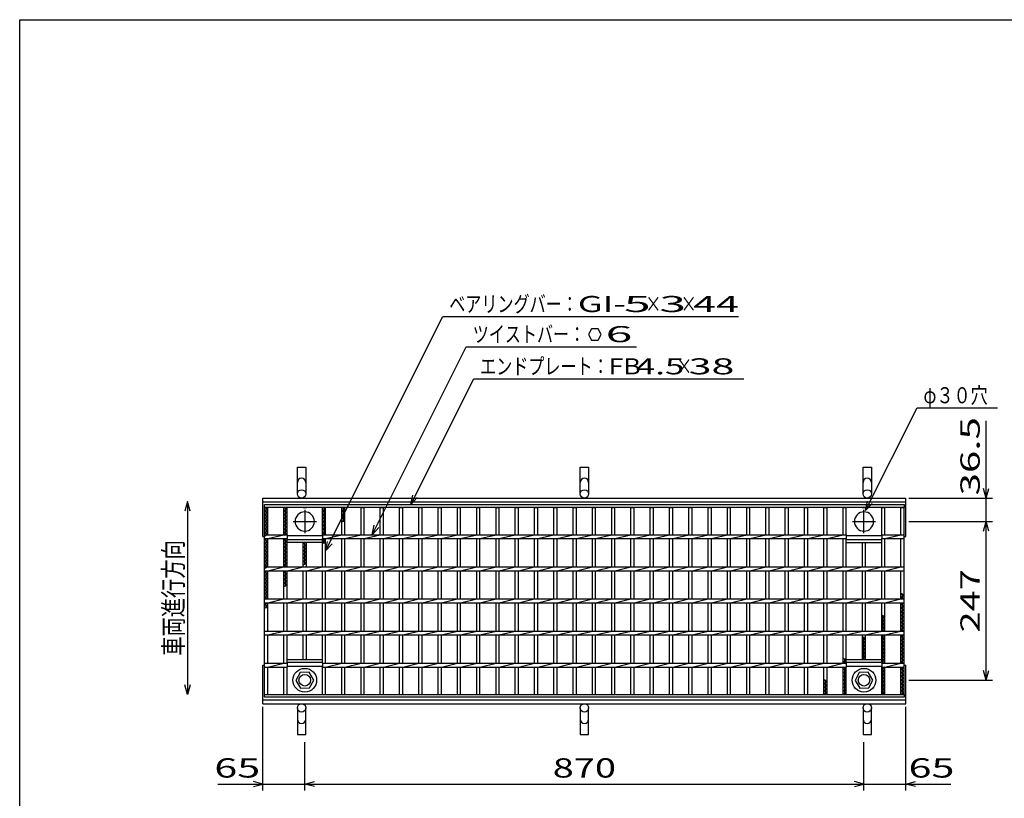
# Model space of a CAD drawing. Units: millimetres. Extents: x -182 to 173, y -128 to 105.
# Drawn here: x -173 to -20, y -16 to 105 of the extents above; entities that cross this region are included whole.
import ezdxf
from ezdxf.enums import TextEntityAlignment as Align

# ---------------------------------------------------------------- set-up
doc = ezdxf.new("R2010")
doc.units = ezdxf.units.MM
doc.header["$LTSCALE"] = 0.25
doc.linetypes.add('CENTER', pattern=[50.8, 31.75, -6.35, 6.35, -6.35])
for name, color, linetype in [('16', 7, 'Continuous'), ('19', 7, 'Continuous'), ('22', 7, 'Continuous')]:
    doc.layers.add(name, color=color, linetype=linetype)
doc.styles.add('dcStyle0', font='txt.shx', dxfattribs={"bigfont": 'bigfont'})

msp = doc.modelspace()

# ---------------------------------------------------------------- linework, layer by layer
at = {"color": 150, "linetype": 'Continuous', "lineweight": 25}
for p, q in [((-172.9, -114.65), (-172.9, 105.35)), ((-172.9, 105.35), (173.1, 105.35))]:
    msp.add_line(p, q, dxfattribs=at)
at = {"layer": '16', "color": 3, "linetype": 'Continuous', "lineweight": 25}
for p, q in [((-134.8, 29.9), (-35.3, 29.9)), ((-134.8, 29.45), (-134.8, 29.9)), ((-35.3, 29.45), (-134.8, 29.45)), ((-134.8, 0.35), (-134.8, 29.45)), ((-134.8, 29.45), (-134.3, 29.45)), ((-134.3, 29.17), (-134.8, 29.45)), ((-134.8, 28.89), (-134.3, 29.17)), ((-134.55, 25.2), (-134.55, 29.45)), ((-134.3, 25.2), (-134.3, 29.45)), ((-131.8, 25.2), (-131.8, 29.45)), ((-131.8, 29.45), (-131.3, 29.45)), ((-131.3, 29.17), (-131.8, 29.45)), ((-131.8, 28.89), (-131.3, 29.17)), ((-131.55, 25.2), (-131.55, 29.45)), ((-131.3, 25.2), (-131.3, 29.45)), ((-128.8, 29.45), (-128.3, 29.45)), ((-125.8, 25.2), (-125.8, 29.45)), ((-125.8, 29.45), (-125.3, 29.45)), ((-125.3, 29.17), (-125.8, 29.45)), ((-125.8, 28.89), (-125.3, 29.17)), ((-125.55, 25.2), (-125.55, 29.45)), ((-125.3, 25.2), (-125.3, 29.45)), ((-122.8, 25.2), (-122.8, 29.45)), ((-122.8, 29.45), (-122.3, 29.45)), ((-122.3, 29.17), (-122.8, 29.45)), ((-122.8, 28.89), (-122.3, 29.17)), ((-122.55, 27.21), (-122.55, 29.45)), ((-122.3, 25.2), (-122.3, 29.45)), ((-119.8, 25.2), (-119.8, 29.45)), ((-119.8, 29.45), (-119.3, 29.45)), ((-119.3, 25.2), (-119.3, 29.45)), ((-116.8, 25.2), (-116.8, 29.45)), ((-116.8, 29.45), (-116.3, 29.45)), ((-116.3, 25.2), (-116.3, 29.45)), ((-113.8, 25.2), (-113.8, 29.45)), ((-113.8, 29.45), (-113.3, 29.45)), ((-113.3, 25.2), (-113.3, 29.45)), ((-110.8, 25.2), (-110.8, 29.45)), ((-110.8, 29.45), (-110.3, 29.45)), ((-110.3, 25.2), (-110.3, 29.45)), ((-107.8, 25.2), (-107.8, 29.45)), ((-107.8, 29.45), (-107.3, 29.45)), ((-107.3, 25.2), (-107.3, 29.45)), ((-104.8, 25.2), (-104.8, 29.45)), ((-104.8, 29.45), (-104.3, 29.45)), ((-104.3, 25.2), (-104.3, 29.45)), ((-101.8, 25.2), (-101.8, 29.45)), ((-101.8, 29.45), (-101.3, 29.45)), ((-101.3, 25.2), (-101.3, 29.45)), ((-98.8, 25.2), (-98.8, 29.45)), ((-98.8, 29.45), (-98.3, 29.45)), ((-98.3, 25.2), (-98.3, 29.45)), ((-95.8, 25.2), (-95.8, 29.45)), ((-95.8, 29.45), (-95.3, 29.45)), ((-95.3, 25.2), (-95.3, 29.45)), ((-92.8, 25.2), (-92.8, 29.45)), ((-92.8, 29.45), (-92.3, 29.45)), ((-92.3, 25.2), (-92.3, 29.45)), ((-89.8, 25.2), (-89.8, 29.45)), ((-89.8, 29.45), (-89.3, 29.45)), ((-89.3, 25.2), (-89.3, 29.45)), ((-86.8, 25.2), (-86.8, 29.45)), ((-86.8, 29.45), (-86.3, 29.45)), ((-86.3, 25.2), (-86.3, 29.45)), ((-83.8, 25.2), (-83.8, 29.45)), ((-83.8, 29.45), (-83.3, 29.45)), ((-83.3, 25.2), (-83.3, 29.45)), ((-80.8, 25.2), (-80.8, 29.45)), ((-80.8, 29.45), (-80.3, 29.45)), ((-80.3, 25.2), (-80.3, 29.45)), ((-77.8, 25.2), (-77.8, 29.45)), ((-77.8, 29.45), (-77.3, 29.45)), ((-77.3, 25.2), (-77.3, 29.45)), ((-74.8, 25.2), (-74.8, 29.45)), ((-74.8, 29.45), (-74.3, 29.45)), ((-74.3, 25.2), (-74.3, 29.45)), ((-71.8, 25.2), (-71.8, 29.45)), ((-71.8, 29.45), (-71.3, 29.45)), ((-71.3, 25.2), (-71.3, 29.45)), ((-68.8, 25.2), (-68.8, 29.45)), ((-68.8, 29.45), (-68.3, 29.45)), ((-68.3, 25.2), (-68.3, 29.45)), ((-65.8, 25.2), (-65.8, 29.45)), ((-65.8, 29.45), (-65.3, 29.45)), ((-65.3, 25.2), (-65.3, 29.45)), ((-62.8, 25.2), (-62.8, 29.45)), ((-62.8, 29.45), (-62.3, 29.45)), ((-62.3, 25.2), (-62.3, 29.45)), ((-59.8, 25.2), (-59.8, 29.45)), ((-59.8, 29.45), (-59.3, 29.45)), ((-59.3, 25.2), (-59.3, 29.45)), ((-56.8, 25.2), (-56.8, 29.45)), ((-56.8, 29.45), (-56.3, 29.45)), ((-56.3, 25.2), (-56.3, 29.45)), ((-53.8, 25.2), (-53.8, 29.45)), ((-53.8, 29.45), (-53.3, 29.45)), ((-53.3, 25.2), (-53.3, 29.45)), ((-50.8, 25.2), (-50.8, 29.45)), ((-50.8, 29.45), (-50.3, 29.45)), ((-50.3, 25.2), (-50.3, 29.45)), ((-47.8, 25.2), (-47.8, 29.45)), ((-47.8, 29.45), (-47.3, 29.45)), ((-47.3, 25.2), (-47.3, 29.45)), ((-44.8, 25.2), (-44.8, 29.45)), ((-44.8, 29.45), (-44.3, 29.45)), ((-44.3, 25.2), (-44.3, 29.45)), ((-41.8, 29.45), (-41.3, 29.45)), ((-38.8, 25.2), (-38.8, 29.45)), ((-38.8, 29.45), (-38.3, 29.45)), ((-38.3, 25.2), (-38.3, 29.45)), ((-35.8, 25.2), (-35.8, 29.45)), ((-35.8, 29.45), (-35.3, 29.45)), ((-35.3, 29.9), (-35.3, 29.45)), ((-35.3, 0.35), (-35.3, 29.45)), ((-134.3, 28.61), (-134.8, 28.89)), ((-134.8, 28.33), (-134.3, 28.61)), ((-134.3, 28.05), (-134.8, 28.33)), ((-134.8, 27.77), (-134.3, 28.05)), ((-134.3, 27.49), (-134.8, 27.77)), ((-131.3, 28.61), (-131.8, 28.89)), ((-131.8, 28.33), (-131.3, 28.61)), ((-131.3, 28.05), (-131.8, 28.33)), ((-131.8, 27.77), (-131.3, 28.05)), ((-131.3, 27.49), (-131.8, 27.77)), ((-125.3, 28.61), (-125.8, 28.89)), ((-125.8, 28.33), (-125.3, 28.61)), ((-125.3, 28.05), (-125.8, 28.33)), ((-125.8, 27.77), (-125.3, 28.05)), ((-125.3, 27.49), (-125.8, 27.77)), ((-122.3, 28.61), (-122.8, 28.89)), ((-122.8, 28.33), (-122.3, 28.61)), ((-122.3, 28.05), (-122.8, 28.33)), ((-122.8, 27.77), (-122.3, 28.05)), ((-122.3, 27.49), (-122.8, 27.77)), ((-134.8, 27.21), (-134.3, 27.49)), ((-134.3, 26.93), (-134.8, 27.21)), ((-134.8, 26.65), (-134.3, 26.93)), ((-134.3, 26.37), (-134.8, 26.65)), ((-134.8, 26.09), (-134.3, 26.37)), ((-134.3, 25.81), (-134.8, 26.09)), ((-131.8, 27.21), (-131.3, 27.49)), ((-131.3, 26.93), (-131.8, 27.21)), ((-131.8, 26.65), (-131.3, 26.93)), ((-131.3, 26.37), (-131.8, 26.65)), ((-131.8, 26.09), (-131.3, 26.37)), ((-131.3, 25.81), (-131.8, 26.09)), ((-125.8, 27.21), (-125.3, 27.49)), ((-125.3, 26.93), (-125.8, 27.21)), ((-125.8, 26.65), (-125.3, 26.93)), ((-125.3, 26.37), (-125.8, 26.65)), ((-125.8, 26.09), (-125.3, 26.37)), ((-125.3, 25.81), (-125.8, 26.09)), ((-122.8, 27.21), (-122.3, 27.49)), ((-134.8, 25.53), (-134.3, 25.81)), ((-134.3, 25.25), (-134.8, 25.53)), ((-134.8, 24.97), (-134.3, 25.25)), ((-134.8, 25.2), (-131.3, 25.2)), ((-134.8, 24.6), (-134.8, 25.2)), ((-134.8, 24.6), (-131.3, 24.6)), ((-134.8, 24.41), (-134.46, 24.6)), ((-134.55, 20.2), (-134.55, 24.6)), ((-134.3, 24.6), (-131.8, 25.2)), ((-134.3, 20.2), (-134.3, 24.6)), ((-131.8, 25.53), (-131.3, 25.81)), ((-131.3, 25.25), (-131.8, 25.53)), ((-131.8, 20.2), (-131.8, 24.6)), ((-131.8, 24.41), (-131.46, 24.6)), ((-131.55, 20.2), (-131.55, 24.6)), ((-131.39, 25.2), (-131.3, 25.25)), ((-131.3, 25.2), (-131.3, 24.6)), ((-131.3, 25.05), (-125.8, 25.05)), ((-131.3, 20.2), (-131.3, 24.6)), ((-125.8, 25.53), (-125.3, 25.81)), ((-125.3, 25.25), (-125.8, 25.53)), ((-125.8, 25.2), (-44.3, 25.2)), ((-125.8, 25.2), (-125.8, 24.6)), ((-125.8, 24.6), (-44.3, 24.6)), ((-125.8, 20.2), (-125.8, 24.6)), ((-125.8, 24.41), (-125.46, 24.6)), ((-125.55, 23.85), (-125.55, 24.6)), ((-125.39, 25.2), (-125.3, 25.25)), ((-125.3, 24.6), (-122.8, 25.2)), ((-125.3, 20.2), (-125.3, 24.6)), ((-122.8, 20.2), (-122.8, 24.6)), ((-122.3, 24.6), (-119.8, 25.2)), ((-122.3, 20.2), (-122.3, 24.6)), ((-119.8, 20.2), (-119.8, 24.6)), ((-119.3, 24.6), (-116.8, 25.2)), ((-119.3, 20.2), (-119.3, 24.6)), ((-116.8, 20.2), (-116.8, 24.6)), ((-116.3, 24.6), (-113.8, 25.2)), ((-116.3, 20.2), (-116.3, 24.6)), ((-113.8, 20.2), (-113.8, 24.6)), ((-113.3, 24.6), (-110.8, 25.2)), ((-113.3, 20.2), (-113.3, 24.6)), ((-110.8, 20.2), (-110.8, 24.6)), ((-110.3, 24.6), (-107.8, 25.2)), ((-110.3, 20.2), (-110.3, 24.6)), ((-107.8, 20.2), (-107.8, 24.6)), ((-107.3, 24.6), (-104.8, 25.2)), ((-107.3, 20.2), (-107.3, 24.6)), ((-104.8, 20.2), (-104.8, 24.6)), ((-104.3, 24.6), (-101.8, 25.2)), ((-104.3, 20.2), (-104.3, 24.6)), ((-101.8, 20.2), (-101.8, 24.6)), ((-101.3, 24.6), (-98.8, 25.2)), ((-101.3, 20.2), (-101.3, 24.6)), ((-98.8, 20.2), (-98.8, 24.6)), ((-98.3, 24.6), (-95.8, 25.2)), ((-98.3, 20.2), (-98.3, 24.6)), ((-95.8, 20.2), (-95.8, 24.6)), ((-95.3, 24.6), (-92.8, 25.2)), ((-95.3, 20.2), (-95.3, 24.6)), ((-92.8, 20.2), (-92.8, 24.6)), ((-92.3, 24.6), (-89.8, 25.2)), ((-92.3, 20.2), (-92.3, 24.6)), ((-89.8, 20.2), (-89.8, 24.6)), ((-89.3, 24.6), (-86.8, 25.2)), ((-89.3, 20.2), (-89.3, 24.6)), ((-86.8, 20.2), (-86.8, 24.6)), ((-86.3, 24.6), (-83.8, 25.2)), ((-86.3, 20.2), (-86.3, 24.6)), ((-83.8, 20.2), (-83.8, 24.6)), ((-83.3, 24.6), (-80.8, 25.2)), ((-83.3, 20.2), (-83.3, 24.6)), ((-80.8, 20.2), (-80.8, 24.6)), ((-80.3, 24.6), (-77.8, 25.2)), ((-80.3, 20.2), (-80.3, 24.6)), ((-77.8, 20.2), (-77.8, 24.6)), ((-77.3, 24.6), (-74.8, 25.2)), ((-77.3, 20.2), (-77.3, 24.6)), ((-74.8, 20.2), (-74.8, 24.6)), ((-74.3, 24.6), (-71.8, 25.2)), ((-74.3, 20.2), (-74.3, 24.6)), ((-71.8, 20.2), (-71.8, 24.6)), ((-71.3, 24.6), (-68.8, 25.2)), ((-71.3, 20.2), (-71.3, 24.6)), ((-68.8, 20.2), (-68.8, 24.6)), ((-68.3, 24.6), (-65.8, 25.2)), ((-68.3, 20.2), (-68.3, 24.6)), ((-65.8, 20.2), (-65.8, 24.6)), ((-65.3, 24.6), (-62.8, 25.2)), ((-65.3, 20.2), (-65.3, 24.6)), ((-62.8, 20.2), (-62.8, 24.6)), ((-62.3, 24.6), (-59.8, 25.2)), ((-62.3, 20.2), (-62.3, 24.6)), ((-59.8, 20.2), (-59.8, 24.6)), ((-59.3, 24.6), (-56.8, 25.2)), ((-59.3, 20.2), (-59.3, 24.6)), ((-56.8, 20.2), (-56.8, 24.6)), ((-56.3, 24.6), (-53.8, 25.2)), ((-56.3, 20.2), (-56.3, 24.6)), ((-53.8, 20.2), (-53.8, 24.6)), ((-53.3, 24.6), (-50.8, 25.2)), ((-53.3, 20.2), (-53.3, 24.6)), ((-50.8, 20.2), (-50.8, 24.6)), ((-50.3, 24.6), (-47.8, 25.2)), ((-50.3, 20.2), (-50.3, 24.6)), ((-47.8, 20.2), (-47.8, 24.6)), ((-47.3, 24.6), (-44.8, 25.2)), ((-47.3, 20.2), (-47.3, 24.6)), ((-44.8, 20.2), (-44.8, 24.6)), ((-44.3, 25.2), (-44.3, 24.6)), ((-44.3, 25.05), (-38.8, 25.05)), ((-44.3, 20.2), (-44.3, 24.6)), ((-38.8, 25.2), (-35.3, 25.2)), ((-38.8, 25.2), (-38.8, 24.6)), ((-38.8, 24.6), (-35.3, 24.6)), ((-38.8, 20.2), (-38.8, 24.6)), ((-38.3, 24.6), (-35.8, 25.2)), ((-38.3, 20.2), (-38.3, 24.6)), ((-35.8, 20.2), (-35.8, 24.6)), ((-35.3, 24.6), (-35.3, 25.2)), ((-134.3, 24.13), (-134.8, 24.41)), ((-134.8, 23.85), (-134.3, 24.13)), ((-134.3, 23.57), (-134.8, 23.85)), ((-134.8, 23.29), (-134.3, 23.57)), ((-134.3, 23.01), (-134.8, 23.29)), ((-134.8, 22.73), (-134.3, 23.01)), ((-131.3, 24.13), (-131.8, 24.41)), ((-131.8, 23.85), (-131.3, 24.13)), ((-131.3, 23.57), (-131.8, 23.85)), ((-131.8, 23.29), (-131.3, 23.57)), ((-131.3, 23.01), (-131.8, 23.29)), ((-131.8, 22.73), (-131.3, 23.01)), ((-131.3, 24.45), (-125.8, 24.45)), ((-131.3, 24), (-131.3, 24.45)), ((-125.8, 24), (-131.3, 24)), ((-128.8, 20.2), (-128.8, 24)), ((-128.8, 23.85), (-128.53, 24)), ((-128.3, 23.57), (-128.8, 23.85)), ((-128.8, 23.29), (-128.3, 23.57)), ((-128.3, 23.01), (-128.8, 23.29)), ((-128.8, 22.73), (-128.3, 23.01)), ((-128.55, 20.49), (-128.55, 24)), ((-128.3, 20.2), (-128.3, 24)), ((-125.8, 24.45), (-125.8, 24)), ((-125.3, 24.13), (-125.8, 24.41)), ((-125.8, 23.85), (-125.3, 24.13)), ((-44.3, 24.45), (-38.8, 24.45)), ((-44.3, 24), (-44.3, 24.45)), ((-44.3, 24), (-38.8, 24)), ((-41.8, 20.2), (-41.8, 24)), ((-41.3, 20.2), (-41.3, 24)), ((-38.8, 24), (-38.8, 24.45)), ((-134.3, 22.45), (-134.8, 22.73)), ((-134.8, 22.17), (-134.3, 22.45)), ((-134.3, 21.89), (-134.8, 22.17)), ((-134.8, 21.61), (-134.3, 21.89)), ((-134.3, 21.33), (-134.8, 21.61)), ((-131.3, 22.45), (-131.8, 22.73)), ((-131.8, 22.17), (-131.3, 22.45)), ((-131.3, 21.89), (-131.8, 22.17)), ((-131.8, 21.61), (-131.3, 21.89)), ((-131.3, 21.33), (-131.8, 21.61)), ((-128.3, 22.45), (-128.8, 22.73)), ((-128.8, 22.17), (-128.3, 22.45)), ((-128.3, 21.89), (-128.8, 22.17)), ((-128.8, 21.61), (-128.3, 21.89)), ((-128.3, 21.33), (-128.8, 21.61)), ((-134.8, 21.05), (-134.3, 21.33)), ((-134.3, 20.77), (-134.8, 21.05)), ((-134.8, 20.49), (-134.3, 20.77)), ((-134.3, 20.21), (-134.8, 20.49)), ((-134.8, 19.93), (-134.3, 20.21)), ((-134.8, 20.2), (-35.3, 20.2)), ((-134.8, 19.6), (-134.8, 20.2)), ((-134.3, 19.6), (-131.8, 20.2)), ((-131.8, 21.05), (-131.3, 21.33)), ((-131.3, 20.77), (-131.8, 21.05)), ((-131.8, 20.49), (-131.3, 20.77)), ((-131.3, 20.21), (-131.8, 20.49)), ((-131.32, 20.2), (-131.3, 20.21)), ((-131.3, 19.6), (-128.8, 20.2)), ((-128.8, 21.05), (-128.3, 21.33)), ((-128.3, 20.77), (-128.8, 21.05)), ((-128.8, 20.49), (-128.3, 20.77)), ((-128.3, 19.6), (-125.8, 20.2)), ((-125.3, 19.6), (-122.8, 20.2)), ((-122.3, 19.6), (-119.8, 20.2)), ((-119.3, 19.6), (-116.8, 20.2)), ((-116.3, 19.6), (-113.8, 20.2)), ((-113.3, 19.6), (-110.8, 20.2)), ((-110.3, 19.6), (-107.8, 20.2)), ((-107.3, 19.6), (-104.8, 20.2)), ((-104.3, 19.6), (-101.8, 20.2)), ((-101.3, 19.6), (-98.8, 20.2)), ((-98.3, 19.6), (-95.8, 20.2)), ((-95.3, 19.6), (-92.8, 20.2)), ((-92.3, 19.6), (-89.8, 20.2)), ((-89.3, 19.6), (-86.8, 20.2)), ((-86.3, 19.6), (-83.8, 20.2)), ((-83.3, 19.6), (-80.8, 20.2)), ((-80.3, 19.6), (-77.8, 20.2)), ((-77.3, 19.6), (-74.8, 20.2)), ((-74.3, 19.6), (-71.8, 20.2)), ((-71.3, 19.6), (-68.8, 20.2)), ((-68.3, 19.6), (-65.8, 20.2)), ((-65.3, 19.6), (-62.8, 20.2)), ((-62.3, 19.6), (-59.8, 20.2)), ((-59.3, 19.6), (-56.8, 20.2)), ((-56.3, 19.6), (-53.8, 20.2)), ((-53.3, 19.6), (-50.8, 20.2)), ((-50.3, 19.6), (-47.8, 20.2)), ((-47.3, 19.6), (-44.8, 20.2)), ((-44.3, 19.6), (-41.8, 20.2)), ((-41.3, 19.6), (-38.8, 20.2)), ((-38.3, 19.6), (-35.8, 20.2)), ((-35.3, 19.6), (-35.3, 20.2)), ((-134.8, 19.6), (-35.3, 19.6)), ((-134.8, 19.37), (-134.39, 19.6)), ((-134.3, 19.09), (-134.8, 19.37)), ((-134.8, 18.81), (-134.3, 19.09)), ((-134.3, 18.53), (-134.8, 18.81)), ((-134.8, 18.25), (-134.3, 18.53)), ((-134.55, 15.2), (-134.55, 19.6)), ((-134.3, 15.2), (-134.3, 19.6)), ((-131.8, 15.2), (-131.8, 19.6)), ((-131.8, 19.37), (-131.39, 19.6)), ((-131.3, 19.09), (-131.8, 19.37)), ((-131.8, 18.81), (-131.3, 19.09)), ((-131.3, 18.53), (-131.8, 18.81)), ((-131.8, 18.25), (-131.3, 18.53)), ((-131.55, 17.13), (-131.55, 19.6)), ((-131.3, 15.2), (-131.3, 19.6)), ((-128.8, 15.2), (-128.8, 19.6)), ((-128.3, 15.2), (-128.3, 19.6)), ((-125.8, 15.2), (-125.8, 19.6)), ((-125.3, 15.2), (-125.3, 19.6)), ((-122.8, 15.2), (-122.8, 19.6)), ((-122.3, 15.2), (-122.3, 19.6)), ((-119.8, 15.2), (-119.8, 19.6)), ((-119.3, 15.2), (-119.3, 19.6)), ((-116.8, 15.2), (-116.8, 19.6)), ((-116.3, 15.2), (-116.3, 19.6)), ((-113.8, 15.2), (-113.8, 19.6)), ((-113.3, 15.2), (-113.3, 19.6)), ((-110.8, 15.2), (-110.8, 19.6)), ((-110.3, 15.2), (-110.3, 19.6)), ((-107.8, 15.2), (-107.8, 19.6)), ((-107.3, 15.2), (-107.3, 19.6)), ((-104.8, 15.2), (-104.8, 19.6)), ((-104.3, 15.2), (-104.3, 19.6)), ((-101.8, 15.2), (-101.8, 19.6)), ((-101.3, 15.2), (-101.3, 19.6)), ((-98.8, 15.2), (-98.8, 19.6)), ((-98.3, 15.2), (-98.3, 19.6)), ((-95.8, 15.2), (-95.8, 19.6)), ((-95.3, 15.2), (-95.3, 19.6)), ((-92.8, 15.2), (-92.8, 19.6)), ((-92.3, 15.2), (-92.3, 19.6)), ((-89.8, 15.2), (-89.8, 19.6)), ((-89.3, 15.2), (-89.3, 19.6)), ((-86.8, 15.2), (-86.8, 19.6)), ((-86.3, 15.2), (-86.3, 19.6)), ((-83.8, 15.2), (-83.8, 19.6)), ((-83.3, 15.2), (-83.3, 19.6)), ((-80.8, 15.2), (-80.8, 19.6)), ((-80.3, 15.2), (-80.3, 19.6)), ((-77.8, 15.2), (-77.8, 19.6)), ((-77.3, 15.2), (-77.3, 19.6)), ((-74.8, 15.2), (-74.8, 19.6)), ((-74.3, 15.2), (-74.3, 19.6)), ((-71.8, 15.2), (-71.8, 19.6)), ((-71.3, 15.2), (-71.3, 19.6)), ((-68.8, 15.2), (-68.8, 19.6)), ((-68.3, 15.2), (-68.3, 19.6)), ((-65.8, 15.2), (-65.8, 19.6)), ((-65.3, 15.2), (-65.3, 19.6)), ((-62.8, 15.2), (-62.8, 19.6)), ((-62.3, 15.2), (-62.3, 19.6)), ((-59.8, 15.2), (-59.8, 19.6)), ((-59.3, 15.2), (-59.3, 19.6)), ((-56.8, 15.2), (-56.8, 19.6)), ((-56.3, 15.2), (-56.3, 19.6)), ((-53.8, 15.2), (-53.8, 19.6)), ((-53.3, 15.2), (-53.3, 19.6)), ((-50.8, 15.2), (-50.8, 19.6)), ((-50.3, 15.2), (-50.3, 19.6)), ((-47.8, 15.2), (-47.8, 19.6)), ((-47.3, 15.2), (-47.3, 19.6)), ((-44.8, 15.2), (-44.8, 19.6)), ((-44.3, 15.2), (-44.3, 19.6)), ((-41.8, 15.2), (-41.8, 19.6)), ((-41.3, 15.2), (-41.3, 19.6)), ((-38.8, 15.2), (-38.8, 19.6)), ((-38.3, 15.2), (-38.3, 19.6)), ((-35.8, 15.2), (-35.8, 19.6)), ((-134.3, 17.97), (-134.8, 18.25)), ((-134.8, 17.69), (-134.3, 17.97)), ((-134.3, 17.41), (-134.8, 17.69)), ((-134.8, 17.13), (-134.3, 17.41)), ((-134.3, 16.85), (-134.8, 17.13)), ((-134.8, 16.57), (-134.3, 16.85)), ((-131.3, 17.97), (-131.8, 18.25)), ((-131.8, 17.69), (-131.3, 17.97)), ((-131.3, 17.41), (-131.8, 17.69)), ((-131.8, 17.13), (-131.3, 17.41)), ((-134.3, 16.29), (-134.8, 16.57)), ((-134.8, 16.01), (-134.3, 16.29)), ((-134.3, 15.73), (-134.8, 16.01)), ((-134.8, 15.45), (-134.3, 15.73)), ((-134.35, 15.2), (-134.8, 15.45)), ((-35.3, 15.75), (-35.8, 16.03)), ((-35.8, 15.47), (-35.3, 15.75)), ((-35.3, 15.19), (-35.8, 15.47)), ((-35.55, 15.2), (-35.55, 16.03)), ((-134.8, 15.2), (-35.3, 15.2)), ((-134.8, 14.6), (-134.8, 15.2)), ((-134.8, 14.6), (-35.3, 14.6)), ((-134.8, 14.33), (-134.32, 14.6)), ((-134.3, 14.05), (-134.8, 14.33)), ((-134.8, 13.77), (-134.3, 14.05)), ((-134.55, 13.77), (-134.55, 14.6)), ((-134.3, 14.6), (-131.8, 15.2)), ((-134.3, 10.2), (-134.3, 14.6)), ((-131.8, 10.2), (-131.8, 14.6)), ((-131.3, 14.6), (-128.8, 15.2)), ((-131.3, 10.2), (-131.3, 14.6)), ((-128.8, 10.2), (-128.8, 14.6)), ((-128.3, 14.6), (-125.8, 15.2)), ((-128.3, 10.2), (-128.3, 14.6)), ((-125.8, 10.2), (-125.8, 14.6)), ((-125.3, 14.6), (-122.8, 15.2)), ((-125.3, 10.2), (-125.3, 14.6)), ((-122.8, 10.2), (-122.8, 14.6)), ((-122.3, 14.6), (-119.8, 15.2)), ((-122.3, 10.2), (-122.3, 14.6)), ((-119.8, 10.2), (-119.8, 14.6)), ((-119.3, 14.6), (-116.8, 15.2)), ((-119.3, 10.2), (-119.3, 14.6)), ((-116.8, 10.2), (-116.8, 14.6)), ((-116.3, 14.6), (-113.8, 15.2)), ((-116.3, 10.2), (-116.3, 14.6)), ((-113.8, 10.2), (-113.8, 14.6)), ((-113.3, 14.6), (-110.8, 15.2)), ((-113.3, 10.2), (-113.3, 14.6)), ((-110.8, 10.2), (-110.8, 14.6)), ((-110.3, 14.6), (-107.8, 15.2)), ((-110.3, 10.2), (-110.3, 14.6)), ((-107.8, 10.2), (-107.8, 14.6)), ((-107.3, 14.6), (-104.8, 15.2)), ((-107.3, 10.2), (-107.3, 14.6)), ((-104.8, 10.2), (-104.8, 14.6)), ((-104.3, 14.6), (-101.8, 15.2)), ((-104.3, 10.2), (-104.3, 14.6)), ((-101.8, 10.2), (-101.8, 14.6)), ((-101.3, 14.6), (-98.8, 15.2)), ((-101.3, 10.2), (-101.3, 14.6)), ((-98.8, 10.2), (-98.8, 14.6)), ((-98.3, 14.6), (-95.8, 15.2)), ((-98.3, 10.2), (-98.3, 14.6)), ((-95.8, 10.2), (-95.8, 14.6)), ((-95.3, 14.6), (-92.8, 15.2)), ((-95.3, 10.2), (-95.3, 14.6)), ((-92.8, 10.2), (-92.8, 14.6)), ((-92.3, 14.6), (-89.8, 15.2)), ((-92.3, 10.2), (-92.3, 14.6)), ((-89.8, 10.2), (-89.8, 14.6)), ((-89.3, 14.6), (-86.8, 15.2)), ((-89.3, 10.2), (-89.3, 14.6)), ((-86.8, 10.2), (-86.8, 14.6)), ((-86.3, 14.6), (-83.8, 15.2)), ((-86.3, 10.2), (-86.3, 14.6)), ((-83.8, 10.2), (-83.8, 14.6)), ((-83.3, 14.6), (-80.8, 15.2)), ((-83.3, 10.2), (-83.3, 14.6)), ((-80.8, 10.2), (-80.8, 14.6)), ((-80.3, 14.6), (-77.8, 15.2)), ((-80.3, 10.2), (-80.3, 14.6)), ((-77.8, 10.2), (-77.8, 14.6)), ((-77.3, 14.6), (-74.8, 15.2)), ((-77.3, 10.2), (-77.3, 14.6)), ((-74.8, 10.2), (-74.8, 14.6)), ((-74.3, 14.6), (-71.8, 15.2)), ((-74.3, 10.2), (-74.3, 14.6)), ((-71.8, 10.2), (-71.8, 14.6)), ((-71.3, 14.6), (-68.8, 15.2)), ((-71.3, 10.2), (-71.3, 14.6)), ((-68.8, 10.2), (-68.8, 14.6)), ((-68.3, 14.6), (-65.8, 15.2)), ((-68.3, 10.2), (-68.3, 14.6)), ((-65.8, 10.2), (-65.8, 14.6)), ((-65.3, 14.6), (-62.8, 15.2)), ((-65.3, 10.2), (-65.3, 14.6)), ((-62.8, 10.2), (-62.8, 14.6)), ((-62.3, 14.6), (-59.8, 15.2)), ((-62.3, 10.2), (-62.3, 14.6)), ((-59.8, 10.2), (-59.8, 14.6)), ((-59.3, 14.6), (-56.8, 15.2)), ((-59.3, 10.2), (-59.3, 14.6)), ((-56.8, 10.2), (-56.8, 14.6)), ((-56.3, 14.6), (-53.8, 15.2)), ((-56.3, 10.2), (-56.3, 14.6)), ((-53.8, 10.2), (-53.8, 14.6)), ((-53.3, 14.6), (-50.8, 15.2)), ((-53.3, 10.2), (-53.3, 14.6)), ((-50.8, 10.2), (-50.8, 14.6)), ((-50.3, 14.6), (-47.8, 15.2)), ((-50.3, 10.2), (-50.3, 14.6)), ((-47.8, 10.2), (-47.8, 14.6)), ((-47.3, 14.6), (-44.8, 15.2)), ((-47.3, 10.2), (-47.3, 14.6)), ((-44.8, 10.2), (-44.8, 14.6)), ((-44.3, 14.6), (-41.8, 15.2)), ((-44.3, 10.2), (-44.3, 14.6)), ((-41.8, 10.2), (-41.8, 14.6)), ((-41.3, 14.6), (-38.8, 15.2)), ((-41.3, 10.2), (-41.3, 14.6)), ((-38.8, 10.2), (-38.8, 14.6)), ((-38.3, 14.6), (-35.8, 15.2)), ((-38.3, 10.2), (-38.3, 14.6)), ((-35.8, 10.2), (-35.8, 14.6)), ((-35.8, 14.35), (-35.35, 14.6)), ((-35.3, 14.07), (-35.8, 14.35)), ((-35.8, 13.79), (-35.3, 14.07)), ((-35.3, 13.51), (-35.8, 13.79)), ((-35.55, 10.2), (-35.55, 14.6)), ((-35.3, 14.6), (-35.3, 15.2)), ((-38.3, 12.39), (-38.8, 12.67)), ((-38.8, 12.11), (-38.3, 12.39)), ((-38.55, 10.2), (-38.55, 12.67)), ((-35.8, 13.23), (-35.3, 13.51)), ((-35.3, 12.95), (-35.8, 13.23)), ((-35.8, 12.67), (-35.3, 12.95)), ((-35.3, 12.39), (-35.8, 12.67)), ((-35.8, 12.11), (-35.3, 12.39)), ((-38.3, 11.83), (-38.8, 12.11)), ((-38.8, 11.55), (-38.3, 11.83)), ((-38.3, 11.27), (-38.8, 11.55)), ((-38.8, 10.99), (-38.3, 11.27)), ((-38.3, 10.71), (-38.8, 10.99)), ((-35.3, 11.83), (-35.8, 12.11)), ((-35.8, 11.55), (-35.3, 11.83)), ((-35.3, 11.27), (-35.8, 11.55)), ((-35.8, 10.99), (-35.3, 11.27)), ((-35.3, 10.71), (-35.8, 10.99)), ((-134.8, 10.2), (-35.3, 10.2)), ((-134.8, 9.6), (-134.8, 10.2)), ((-134.8, 9.6), (-35.3, 9.6)), ((-134.3, 9.6), (-131.8, 10.2)), ((-134.3, 5.2), (-134.3, 9.6)), ((-131.8, 5.2), (-131.8, 9.6)), ((-131.3, 9.6), (-128.8, 10.2)), ((-131.3, 5.2), (-131.3, 9.6)), ((-128.8, 5.8), (-128.8, 9.6)), ((-128.3, 9.6), (-125.8, 10.2)), ((-128.3, 5.8), (-128.3, 9.6)), ((-125.8, 5.2), (-125.8, 9.6)), ((-125.3, 9.6), (-122.8, 10.2)), ((-125.3, 5.2), (-125.3, 9.6)), ((-122.8, 5.2), (-122.8, 9.6)), ((-122.3, 9.6), (-119.8, 10.2)), ((-122.3, 5.2), (-122.3, 9.6)), ((-119.8, 5.2), (-119.8, 9.6)), ((-119.3, 9.6), (-116.8, 10.2)), ((-119.3, 5.2), (-119.3, 9.6)), ((-116.8, 5.2), (-116.8, 9.6)), ((-116.3, 9.6), (-113.8, 10.2)), ((-116.3, 5.2), (-116.3, 9.6)), ((-113.8, 5.2), (-113.8, 9.6)), ((-113.3, 9.6), (-110.8, 10.2)), ((-113.3, 5.2), (-113.3, 9.6)), ((-110.8, 5.2), (-110.8, 9.6)), ((-110.3, 9.6), (-107.8, 10.2)), ((-110.3, 5.2), (-110.3, 9.6)), ((-107.8, 5.2), (-107.8, 9.6)), ((-107.3, 9.6), (-104.8, 10.2)), ((-107.3, 5.2), (-107.3, 9.6)), ((-104.8, 5.2), (-104.8, 9.6)), ((-104.3, 9.6), (-101.8, 10.2)), ((-104.3, 5.2), (-104.3, 9.6)), ((-101.8, 5.2), (-101.8, 9.6)), ((-101.3, 9.6), (-98.8, 10.2)), ((-101.3, 5.2), (-101.3, 9.6)), ((-98.8, 5.2), (-98.8, 9.6)), ((-98.3, 9.6), (-95.8, 10.2)), ((-98.3, 5.2), (-98.3, 9.6)), ((-95.8, 5.2), (-95.8, 9.6)), ((-95.3, 9.6), (-92.8, 10.2)), ((-95.3, 5.2), (-95.3, 9.6)), ((-92.8, 5.2), (-92.8, 9.6)), ((-92.3, 9.6), (-89.8, 10.2)), ((-92.3, 5.2), (-92.3, 9.6)), ((-89.8, 5.2), (-89.8, 9.6)), ((-89.3, 9.6), (-86.8, 10.2)), ((-89.3, 5.2), (-89.3, 9.6)), ((-86.8, 5.2), (-86.8, 9.6)), ((-86.3, 9.6), (-83.8, 10.2)), ((-86.3, 5.2), (-86.3, 9.6)), ((-83.8, 5.2), (-83.8, 9.6)), ((-83.3, 9.6), (-80.8, 10.2)), ((-83.3, 5.2), (-83.3, 9.6)), ((-80.8, 5.2), (-80.8, 9.6)), ((-80.3, 9.6), (-77.8, 10.2)), ((-80.3, 5.2), (-80.3, 9.6)), ((-77.8, 5.2), (-77.8, 9.6)), ((-77.3, 9.6), (-74.8, 10.2)), ((-77.3, 5.2), (-77.3, 9.6)), ((-74.8, 5.2), (-74.8, 9.6)), ((-74.3, 9.6), (-71.8, 10.2)), ((-74.3, 5.2), (-74.3, 9.6)), ((-71.8, 5.2), (-71.8, 9.6)), ((-71.3, 9.6), (-68.8, 10.2)), ((-71.3, 5.2), (-71.3, 9.6)), ((-68.8, 5.2), (-68.8, 9.6)), ((-68.3, 9.6), (-65.8, 10.2)), ((-68.3, 5.2), (-68.3, 9.6)), ((-65.8, 5.2), (-65.8, 9.6)), ((-65.3, 9.6), (-62.8, 10.2)), ((-65.3, 5.2), (-65.3, 9.6)), ((-62.8, 5.2), (-62.8, 9.6)), ((-62.3, 9.6), (-59.8, 10.2)), ((-62.3, 5.2), (-62.3, 9.6)), ((-59.8, 5.2), (-59.8, 9.6)), ((-59.3, 9.6), (-56.8, 10.2)), ((-59.3, 5.2), (-59.3, 9.6)), ((-56.8, 5.2), (-56.8, 9.6)), ((-56.3, 9.6), (-53.8, 10.2)), ((-56.3, 5.2), (-56.3, 9.6)), ((-53.8, 5.2), (-53.8, 9.6)), ((-53.3, 9.6), (-50.8, 10.2)), ((-53.3, 5.2), (-53.3, 9.6)), ((-50.8, 5.2), (-50.8, 9.6)), ((-50.3, 9.6), (-47.8, 10.2)), ((-50.3, 5.2), (-50.3, 9.6)), ((-47.8, 5.2), (-47.8, 9.6)), ((-47.3, 9.6), (-44.8, 10.2)), ((-47.3, 5.2), (-47.3, 9.6)), ((-44.8, 5.2), (-44.8, 9.6)), ((-44.3, 9.6), (-41.8, 10.2)), ((-44.3, 5.2), (-44.3, 9.6)), ((-41.8, 5.8), (-41.8, 9.6)), ((-41.3, 9.03), (-41.8, 9.31)), ((-41.55, 5.8), (-41.55, 9.31)), ((-41.3, 9.6), (-38.8, 10.2)), ((-41.3, 5.8), (-41.3, 9.6)), ((-38.8, 10.43), (-38.3, 10.71)), ((-38.39, 10.2), (-38.8, 10.43)), ((-38.8, 5.2), (-38.8, 9.6)), ((-38.8, 9.31), (-38.3, 9.59)), ((-38.3, 9.03), (-38.8, 9.31)), ((-38.55, 5.2), (-38.55, 9.6)), ((-38.3, 9.59), (-38.32, 9.6)), ((-38.3, 9.6), (-35.8, 10.2)), ((-38.3, 5.2), (-38.3, 9.6)), ((-35.8, 10.43), (-35.3, 10.71)), ((-35.3, 10.15), (-35.8, 10.43)), ((-35.8, 5.2), (-35.8, 9.6)), ((-35.8, 9.31), (-35.3, 9.59)), ((-35.3, 9.03), (-35.8, 9.31)), ((-35.55, 5.2), (-35.55, 9.6)), ((-35.3, 9.59), (-35.32, 9.6)), ((-35.3, 9.6), (-35.3, 10.2)), ((-41.8, 8.75), (-41.3, 9.03)), ((-41.3, 8.47), (-41.8, 8.75)), ((-41.8, 8.19), (-41.3, 8.47)), ((-41.3, 7.91), (-41.8, 8.19)), ((-41.8, 7.63), (-41.3, 7.91)), ((-38.8, 8.75), (-38.3, 9.03)), ((-38.3, 8.47), (-38.8, 8.75)), ((-38.8, 8.19), (-38.3, 8.47)), ((-38.3, 7.91), (-38.8, 8.19)), ((-38.8, 7.63), (-38.3, 7.91)), ((-35.8, 8.75), (-35.3, 9.03)), ((-35.3, 8.47), (-35.8, 8.75)), ((-35.8, 8.19), (-35.3, 8.47)), ((-35.3, 7.91), (-35.8, 8.19)), ((-35.8, 7.63), (-35.3, 7.91)), ((-41.3, 7.35), (-41.8, 7.63)), ((-41.8, 7.07), (-41.3, 7.35)), ((-41.3, 6.79), (-41.8, 7.07)), ((-41.8, 6.51), (-41.3, 6.79)), ((-41.3, 6.23), (-41.8, 6.51)), ((-41.8, 5.95), (-41.3, 6.23)), ((-38.3, 7.35), (-38.8, 7.63)), ((-38.8, 7.07), (-38.3, 7.35)), ((-38.3, 6.79), (-38.8, 7.07)), ((-38.8, 6.51), (-38.3, 6.79)), ((-38.3, 6.23), (-38.8, 6.51)), ((-38.8, 5.95), (-38.3, 6.23)), ((-35.3, 7.35), (-35.8, 7.63)), ((-35.8, 7.07), (-35.3, 7.35)), ((-35.3, 6.79), (-35.8, 7.07)), ((-35.8, 6.51), (-35.3, 6.79)), ((-35.3, 6.23), (-35.8, 6.51)), ((-35.8, 5.95), (-35.3, 6.23)), ((-134.8, 5.2), (-131.3, 5.2)), ((-134.8, 4.6), (-134.8, 5.2)), ((-134.8, 4.6), (-131.3, 4.6)), ((-134.3, 4.6), (-131.8, 5.2)), ((-134.3, 0.35), (-134.3, 4.6)), ((-131.8, 0.35), (-131.8, 4.6)), ((-131.3, 5.8), (-125.8, 5.8)), ((-131.3, 5.35), (-131.3, 5.8)), ((-131.3, 5.35), (-125.8, 5.35)), ((-131.3, 5.2), (-131.3, 4.6)), ((-131.3, 4.75), (-125.8, 4.75)), ((-131.3, 0.35), (-131.3, 4.6)), ((-125.8, 5.35), (-125.8, 5.8)), ((-125.8, 5.2), (-44.3, 5.2)), ((-125.8, 5.2), (-125.8, 4.6)), ((-125.8, 4.6), (-44.3, 4.6)), ((-125.8, 0.35), (-125.8, 4.6)), ((-125.3, 4.6), (-122.8, 5.2)), ((-125.3, 0.35), (-125.3, 4.6)), ((-122.8, 0.35), (-122.8, 4.6)), ((-122.3, 4.6), (-119.8, 5.2)), ((-122.3, 0.35), (-122.3, 4.6)), ((-119.8, 0.35), (-119.8, 4.6)), ((-119.3, 4.6), (-116.8, 5.2)), ((-119.3, 0.35), (-119.3, 4.6)), ((-116.8, 0.35), (-116.8, 4.6)), ((-116.3, 4.6), (-113.8, 5.2)), ((-116.3, 0.35), (-116.3, 4.6)), ((-113.8, 0.35), (-113.8, 4.6)), ((-113.3, 4.6), (-110.8, 5.2)), ((-113.3, 0.35), (-113.3, 4.6)), ((-110.8, 0.35), (-110.8, 4.6)), ((-110.3, 4.6), (-107.8, 5.2)), ((-110.3, 0.35), (-110.3, 4.6)), ((-107.8, 0.35), (-107.8, 4.6)), ((-107.3, 4.6), (-104.8, 5.2)), ((-107.3, 0.35), (-107.3, 4.6)), ((-104.8, 0.35), (-104.8, 4.6)), ((-104.3, 4.6), (-101.8, 5.2)), ((-104.3, 0.35), (-104.3, 4.6)), ((-101.8, 0.35), (-101.8, 4.6)), ((-101.3, 4.6), (-98.8, 5.2)), ((-101.3, 0.35), (-101.3, 4.6)), ((-98.8, 0.35), (-98.8, 4.6)), ((-98.3, 4.6), (-95.8, 5.2)), ((-98.3, 0.35), (-98.3, 4.6)), ((-95.8, 0.35), (-95.8, 4.6)), ((-95.3, 4.6), (-92.8, 5.2)), ((-95.3, 0.35), (-95.3, 4.6)), ((-92.8, 0.35), (-92.8, 4.6)), ((-92.3, 4.6), (-89.8, 5.2)), ((-92.3, 0.35), (-92.3, 4.6)), ((-89.8, 0.35), (-89.8, 4.6)), ((-89.3, 4.6), (-86.8, 5.2)), ((-89.3, 0.35), (-89.3, 4.6)), ((-86.8, 0.35), (-86.8, 4.6)), ((-86.3, 4.6), (-83.8, 5.2)), ((-86.3, 0.35), (-86.3, 4.6)), ((-83.8, 0.35), (-83.8, 4.6)), ((-83.3, 4.6), (-80.8, 5.2)), ((-83.3, 0.35), (-83.3, 4.6)), ((-80.8, 0.35), (-80.8, 4.6)), ((-80.3, 4.6), (-77.8, 5.2)), ((-80.3, 0.35), (-80.3, 4.6)), ((-77.8, 0.35), (-77.8, 4.6)), ((-77.3, 4.6), (-74.8, 5.2)), ((-77.3, 0.35), (-77.3, 4.6)), ((-74.8, 0.35), (-74.8, 4.6)), ((-74.3, 4.6), (-71.8, 5.2)), ((-74.3, 0.35), (-74.3, 4.6)), ((-71.8, 0.35), (-71.8, 4.6)), ((-71.3, 4.6), (-68.8, 5.2)), ((-71.3, 0.35), (-71.3, 4.6)), ((-68.8, 0.35), (-68.8, 4.6)), ((-68.3, 4.6), (-65.8, 5.2)), ((-68.3, 0.35), (-68.3, 4.6)), ((-65.8, 0.35), (-65.8, 4.6)), ((-65.3, 4.6), (-62.8, 5.2)), ((-65.3, 0.35), (-65.3, 4.6)), ((-62.8, 0.35), (-62.8, 4.6)), ((-62.3, 4.6), (-59.8, 5.2)), ((-62.3, 0.35), (-62.3, 4.6)), ((-59.8, 0.35), (-59.8, 4.6)), ((-59.3, 4.6), (-56.8, 5.2)), ((-59.3, 0.35), (-59.3, 4.6)), ((-56.8, 0.35), (-56.8, 4.6)), ((-56.3, 4.6), (-53.8, 5.2)), ((-56.3, 0.35), (-56.3, 4.6)), ((-53.8, 0.35), (-53.8, 4.6)), ((-53.3, 4.6), (-50.8, 5.2)), ((-53.3, 0.35), (-53.3, 4.6)), ((-50.8, 0.35), (-50.8, 4.6)), ((-50.3, 4.6), (-47.8, 5.2)), ((-50.3, 0.35), (-50.3, 4.6)), ((-47.8, 0.35), (-47.8, 4.6)), ((-47.3, 4.6), (-44.8, 5.2)), ((-47.3, 0.35), (-47.3, 4.6)), ((-44.3, 5.67), (-44.8, 5.95)), ((-44.8, 5.39), (-44.3, 5.67)), ((-44.46, 5.2), (-44.8, 5.39)), ((-44.8, 0.35), (-44.8, 4.6)), ((-44.55, 5.2), (-44.55, 5.95)), ((-44.55, 0.35), (-44.55, 4.6)), ((-44.3, 4.55), (-44.39, 4.6)), ((-44.3, 5.8), (-38.8, 5.8)), ((-44.3, 5.35), (-44.3, 5.8)), ((-44.3, 5.35), (-38.8, 5.35)), ((-44.3, 5.2), (-44.3, 4.6)), ((-44.3, 4.75), (-38.8, 4.75)), ((-44.3, 0.35), (-44.3, 4.6)), ((-41.53, 5.8), (-41.8, 5.95)), ((-38.3, 5.67), (-38.8, 5.95)), ((-38.8, 5.35), (-38.8, 5.8)), ((-38.8, 5.39), (-38.3, 5.67)), ((-38.46, 5.2), (-38.8, 5.39)), ((-38.8, 5.2), (-35.3, 5.2)), ((-38.8, 5.2), (-38.8, 4.6)), ((-38.8, 4.6), (-35.3, 4.6)), ((-38.8, 0.35), (-38.8, 4.6)), ((-38.55, 0.35), (-38.55, 4.6)), ((-38.3, 4.55), (-38.39, 4.6)), ((-38.3, 4.6), (-35.8, 5.2)), ((-38.3, 0.35), (-38.3, 4.6)), ((-35.3, 5.67), (-35.8, 5.95)), ((-35.8, 5.39), (-35.3, 5.67)), ((-35.3, 5.11), (-35.8, 5.39)), ((-35.8, 0.35), (-35.8, 4.6)), ((-35.55, 0.35), (-35.55, 4.6)), ((-35.3, 4.55), (-35.39, 4.6)), ((-35.3, 4.6), (-35.3, 5.2)), ((-129.28, 3.74), (-129.95, 2.52)), ((-127.88, 3.78), (-129.28, 3.74)), ((-127.15, 2.55), (-127.88, 3.78)), ((-44.8, 4.27), (-44.3, 4.55)), ((-44.3, 3.99), (-44.8, 4.27)), ((-44.8, 3.71), (-44.3, 3.99)), ((-44.3, 3.43), (-44.8, 3.71)), ((-44.8, 3.15), (-44.3, 3.43)), ((-44.3, 2.87), (-44.8, 3.15)), ((-42.28, 3.74), (-42.95, 2.52)), ((-40.88, 3.78), (-42.28, 3.74)), ((-40.15, 2.55), (-40.88, 3.78)), ((-38.8, 4.27), (-38.3, 4.55)), ((-38.3, 3.99), (-38.8, 4.27)), ((-38.8, 3.71), (-38.3, 3.99)), ((-38.3, 3.43), (-38.8, 3.71)), ((-38.8, 3.15), (-38.3, 3.43)), ((-38.3, 2.87), (-38.8, 3.15)), ((-35.8, 4.27), (-35.3, 4.55)), ((-35.3, 3.99), (-35.8, 4.27)), ((-35.8, 3.71), (-35.3, 3.99)), ((-35.3, 3.43), (-35.8, 3.71)), ((-35.8, 3.15), (-35.3, 3.43)), ((-35.3, 2.87), (-35.8, 3.15)), ((-129.95, 2.52), (-129.22, 1.32)), ((-127.82, 1.36), (-127.15, 2.58)), ((-47.3, 2.31), (-47.8, 2.59)), ((-47.8, 2.03), (-47.3, 2.31)), ((-47.3, 1.75), (-47.8, 2.03)), ((-47.8, 1.47), (-47.3, 1.75)), ((-47.55, 0.35), (-47.55, 2.59)), ((-44.8, 2.59), (-44.3, 2.87)), ((-44.3, 2.31), (-44.8, 2.59)), ((-44.8, 2.03), (-44.3, 2.31)), ((-44.3, 1.75), (-44.8, 2.03)), ((-44.8, 1.47), (-44.3, 1.75)), ((-42.95, 2.52), (-42.22, 1.32)), ((-40.82, 1.36), (-40.15, 2.58)), ((-38.8, 2.59), (-38.3, 2.87)), ((-38.3, 2.31), (-38.8, 2.59)), ((-38.8, 2.03), (-38.3, 2.31)), ((-38.3, 1.75), (-38.8, 2.03)), ((-38.8, 1.47), (-38.3, 1.75)), ((-35.8, 2.59), (-35.3, 2.87)), ((-35.3, 2.31), (-35.8, 2.59)), ((-35.8, 2.03), (-35.3, 2.31)), ((-35.3, 1.75), (-35.8, 2.03)), ((-35.8, 1.47), (-35.3, 1.75)), ((-134.8, 0.35), (-35.3, 0.35)), ((-134.8, -0.1), (-134.8, 0.35)), ((-134.8, 0.35), (-134.3, 0.35)), ((-131.8, 0.35), (-131.3, 0.35)), ((-129.22, 1.32), (-127.82, 1.36)), ((-128.8, 0.35), (-128.3, 0.35)), ((-125.8, 0.35), (-125.3, 0.35)), ((-122.8, 0.35), (-122.3, 0.35)), ((-119.8, 0.35), (-119.3, 0.35)), ((-116.8, 0.35), (-116.3, 0.35)), ((-113.8, 0.35), (-113.3, 0.35)), ((-110.8, 0.35), (-110.3, 0.35)), ((-107.8, 0.35), (-107.3, 0.35)), ((-104.8, 0.35), (-104.3, 0.35)), ((-101.8, 0.35), (-101.3, 0.35)), ((-98.8, 0.35), (-98.3, 0.35)), ((-95.8, 0.35), (-95.3, 0.35)), ((-92.8, 0.35), (-92.3, 0.35)), ((-89.8, 0.35), (-89.3, 0.35)), ((-86.8, 0.35), (-86.3, 0.35)), ((-83.8, 0.35), (-83.3, 0.35)), ((-80.8, 0.35), (-80.3, 0.35)), ((-77.8, 0.35), (-77.3, 0.35)), ((-74.8, 0.35), (-74.3, 0.35)), ((-71.8, 0.35), (-71.3, 0.35)), ((-68.8, 0.35), (-68.3, 0.35)), ((-65.8, 0.35), (-65.3, 0.35)), ((-62.8, 0.35), (-62.3, 0.35)), ((-59.8, 0.35), (-59.3, 0.35)), ((-56.8, 0.35), (-56.3, 0.35)), ((-53.8, 0.35), (-53.3, 0.35)), ((-50.8, 0.35), (-50.3, 0.35)), ((-47.3, 1.19), (-47.8, 1.47)), ((-47.8, 0.91), (-47.3, 1.19)), ((-47.3, 0.63), (-47.8, 0.91)), ((-47.8, 0.35), (-47.3, 0.63)), ((-47.8, 0.35), (-47.3, 0.35)), ((-44.3, 1.19), (-44.8, 1.47)), ((-44.8, 0.91), (-44.3, 1.19)), ((-44.3, 0.63), (-44.8, 0.91)), ((-44.8, 0.35), (-44.3, 0.63)), ((-44.8, 0.35), (-44.3, 0.35)), ((-42.22, 1.32), (-40.82, 1.36)), ((-41.8, 0.35), (-41.3, 0.35)), ((-38.3, 1.19), (-38.8, 1.47)), ((-38.8, 0.91), (-38.3, 1.19)), ((-38.3, 0.63), (-38.8, 0.91)), ((-38.8, 0.35), (-38.3, 0.63)), ((-38.8, 0.35), (-38.3, 0.35)), ((-35.3, 1.19), (-35.8, 1.47)), ((-35.8, 0.91), (-35.3, 1.19)), ((-35.3, 0.63), (-35.8, 0.91)), ((-35.8, 0.35), (-35.3, 0.63)), ((-35.8, 0.35), (-35.3, 0.35)), ((-35.3, 0.35), (-35.3, -0.1)), ((-35.3, -0.1), (-134.8, -0.1))]:
    msp.add_line(p, q, dxfattribs=at)
at = {"layer": '16', "color": 3, "linetype": 'CENTER', "lineweight": 25}
for p, q in [((-128.55, 29.05), (-128.55, 25.45)), ((-41.55, 25.45), (-41.55, 29.05)), ((-130.35, 27.25), (-126.75, 27.25)), ((-43.35, 27.25), (-39.75, 27.25))]:
    msp.add_line(p, q, dxfattribs=at)
at = {"layer": '16', "color": 3, "linetype": 'Continuous', "lineweight": 25}
for centre, radius in [((-128.55, 2.55), 1.85), ((-128.55, 2.55), 0.9), ((-41.55, 2.55), 1.85), ((-41.55, 2.55), 0.9)]:
    msp.add_circle(centre, radius, dxfattribs=at)
for centre, start, end in [((-128.55, 27.25), 90, 270), ((-128.55, 27.25), 270, 90), ((-41.55, 27.25), 90, 270), ((-41.55, 27.25), 270, 90)]:
    msp.add_arc(centre, 1.5, start, end, dxfattribs=at)
at = {"layer": '19', "color": 6, "linetype": 'Continuous', "lineweight": 25}
for p, q in [((-129.7, 31.55), (-129.7, 35.71)), ((-129.7, 35.71), (-128.4, 35.71)), ((-128.4, 35.71), (-128.4, 31.55)), ((-85.7, 31.55), (-85.7, 35.71)), ((-85.7, 35.71), (-84.4, 35.71)), ((-84.4, 35.71), (-84.4, 31.55)), ((-41.7, 31.55), (-41.7, 35.71)), ((-41.7, 35.71), (-40.4, 35.71)), ((-40.4, 35.71), (-40.4, 31.55)), ((-135.05, 30.9), (-35.05, 30.9)), ((-135.05, 24.9), (-135.05, 30.9)), ((-35.05, 24.9), (-35.05, 30.9)), ((-135.05, 30.3), (-35.05, 30.3)), ((-135.05, 24.9), (-134.8, 24.9)), ((-35.3, 24.9), (-35.05, 24.9)), ((-135.05, -1.1), (-135.05, 4.9)), ((-135.05, 4.9), (-134.8, 4.9)), ((-35.3, 4.9), (-35.05, 4.9)), ((-35.05, -1.1), (-35.05, 4.9)), ((-135.05, -0.5), (-35.05, -0.5)), ((-135.05, -1.1), (-35.05, -1.1)), ((-129.7, -1.75), (-129.7, -5.91)), ((-128.4, -5.91), (-128.4, -1.75)), ((-85.7, -1.75), (-85.7, -5.91)), ((-84.4, -5.91), (-84.4, -1.75)), ((-41.7, -1.75), (-41.7, -5.91)), ((-40.4, -5.91), (-40.4, -1.75)), ((-129.7, -5.91), (-128.4, -5.91)), ((-85.7, -5.91), (-84.4, -5.91)), ((-41.7, -5.91), (-40.4, -5.91))]:
    msp.add_line(p, q, dxfattribs=at)
for centre in [(-129.05, 31.55), (-85.05, 31.55), (-41.05, 31.55), (-129.05, -1.75), (-85.05, -1.75), (-41.05, -1.75)]:
    msp.add_circle(centre, 0.65, dxfattribs=at)
for centre, start, end in [((-129.05, 33.33), 0, 180), ((-85.05, 33.33), 0, 180), ((-41.05, 33.33), 0, 180), ((-129.05, -3.53), 180, 0), ((-85.05, -3.53), 180, 0), ((-41.05, -3.53), 180, 0)]:
    msp.add_arc(centre, 0.65, start, end, dxfattribs=at)
at = {"layer": '22', "color": 4, "linetype": 'Continuous', "lineweight": 25}
for p, q in [((-125.3, 22.7), (-107.07, 59.15)), ((-107.07, 59.15), (-61.07, 59.15)), ((-83.92, 57.23), (-84.42, 56.36)), ((-82.92, 57.23), (-83.92, 57.23)), ((-82.42, 56.35), (-82.92, 57.23)), ((-84.42, 56.36), (-83.92, 55.49)), ((-83.92, 55.49), (-82.92, 55.49)), ((-82.92, 55.49), (-82.42, 56.36)), ((-118.05, 25.2), (-103.42, 54.45)), ((-103.42, 54.45), (-76.92, 54.45)), ((-112.05, 29.9), (-102.27, 49.45)), ((-102.27, 49.45), (-60.27, 49.45)), ((-41.3, 28.95), (-33.3, 44.95)), ((-33.3, 44.95), (-20.8, 44.95)), ((-22.55, 30.9), (-22.55, 42.9)), ((-22.55, 30.9), (-22.95, 32.4)), ((-22.55, 30.9), (-22.15, 32.4)), ((-112.05, 29.9), (-111.75, 31.36)), ((-112.05, 29.9), (-111.05, 31)), ((-34.55, 30.9), (-21.55, 30.9)), ((-22.55, 27.25), (-22.55, 30.9)), ((-146.8, 30.35), (-147.2, 28.85)), ((-146.4, 28.85), (-146.8, 30.35)), ((-146.8, 30.35), (-146.8, 0.35)), ((-41.3, 28.95), (-41, 30.41)), ((-41.3, 28.95), (-40.3, 30.05)), ((-118.05, 25.2), (-117.75, 26.66)), ((-118.05, 25.2), (-117.05, 26.3)), ((-34.55, 27.25), (-21.55, 27.25)), ((-22.95, 25.75), (-22.55, 27.25)), ((-22.15, 25.75), (-22.55, 27.25)), ((-22.55, 2.55), (-22.55, 27.25)), ((-125.3, 22.7), (-125, 24.16)), ((-125.3, 22.7), (-124.3, 23.8)), ((-22.55, 2.55), (-22.95, 4.05)), ((-22.55, 2.55), (-22.15, 4.05)), ((-146.8, 0.35), (-147.2, 1.85)), ((-146.4, 1.85), (-146.8, 0.35)), ((-34.55, 2.55), (-21.55, 2.55)), ((-135.05, -14.6), (-135.05, -1.6)), ((-35.05, -14.6), (-35.05, -1.6)), ((-128.55, -14.6), (-128.55, -7.1)), ((-41.55, -14.6), (-41.55, -7.1)), ((-142.05, -13.6), (-135.05, -13.6)), ((-135.05, -13.6), (-136.55, -13.2)), ((-136.55, -14), (-135.05, -13.6)), ((-135.05, -13.6), (-128.55, -13.6)), ((-128.55, -13.6), (-127.05, -13.2)), ((-127.05, -14), (-128.55, -13.6)), ((-128.55, -13.6), (-41.55, -13.6)), ((-41.55, -13.6), (-43.05, -13.2)), ((-43.05, -14), (-41.55, -13.6)), ((-41.55, -13.6), (-35.05, -13.6)), ((-35.05, -13.6), (-33.55, -13.2)), ((-33.55, -14), (-35.05, -13.6)), ((-35.05, -13.6), (-28.05, -13.6))]:
    msp.add_line(p, q, dxfattribs=at)

# ---------------------------------------------------------------- texts
at = {"layer": '22', "color": 2, "style": 'dcStyle0'}
for s, height, width, p, p2 in [('ベアリングバー：', 2.5, 1.191489, (-106.07, 59.85), (-86.07, 59.85)), ('GI-', 2.5, 1.235294, (-86.07, 59.85), (-78.57, 59.85)), (' 5 ', 2.5, 1.016129, (-80.57, 59.85), (-73.07, 59.85)), ('×', 2.5, 1.4, (-75.57, 59.85), (-73.07, 59.85)), (' 3 ', 2.5, 1.016129, (-75.07, 59.85), (-67.57, 59.85)), ('×', 2.5, 1.4, (-70.07, 59.85), (-67.57, 59.85)), (' 44 ', 2.5, 1.02439, (-69.57, 59.85), (-59.57, 59.85)), ('ツイストバー：', 2.5, 1.195122, (-102.42, 55.15), (-84.92, 55.15)), (' 6 ', 2.5, 1.016129, (-83.42, 55.16), (-75.92, 55.16)), ('エンドプレート：', 2.5, 1.191489, (-101.27, 50.15), (-81.27, 50.15)), ('FB', 2.5, 1.166667, (-81.27, 50.15), (-76.27, 50.15)), (' 4.5 ', 2.5, 0.913043, (-78.27, 50.15), (-68.27, 50.15)), ('×', 2.5, 1.4, (-70.77, 50.15), (-68.27, 50.15)), (' 38 ', 2.5, 1.02439, (-70.27, 50.15), (-60.27, 50.15)), ('φ３０穴', 2.5, 1.217391, (-32.3, 45.65), (-22.3, 45.65)), (' 65 ', 3, 0.853659, (-144.05, -12.6), (-134.05, -12.6)), (' 870 ', 3, 0.857843, (-91.3, -12.6), (-78.8, -12.6)), (' 65 ', 3, 0.853659, (-36.05, -12.6), (-26.05, -12.6))]:
    msp.add_text(s, height=height, dxfattribs=dict(at, width=width)).set_placement(p, p2, align=Align.FIT)
for s, width, p, p2 in [(' 36.5 ', 0.9375, (-23.55, 29.9), (-23.55, 44.9)), ('車両進行方向', 1.2, (-147.5, 6.35), (-147.5, 24.35)), (' 247 ', 0.857843, (-23.55, 8.65), (-23.55, 21.15))]:
    msp.add_text(s, height=3, rotation=90, dxfattribs=dict(at, width=width)).set_placement(p, p2, align=Align.FIT)

doc.saveas('drawing.dxf')
